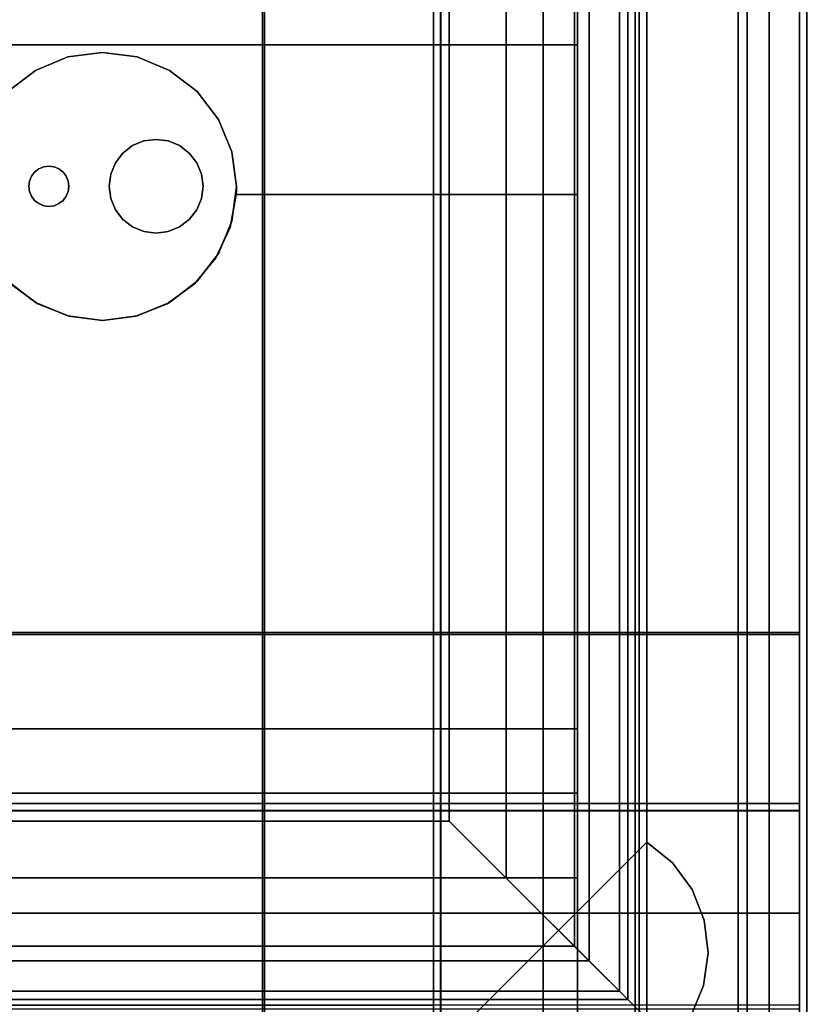
# Model space of a CAD drawing. Units: inches. Extents: x -11788 to -10240, y -11052 to -10380.
# Drawn here: x -10412 to -10405, y -10972 to -10963 of the extents above; entities that cross this region are included whole.
import ezdxf

# ---------------------------------------------------------------- set-up
doc = ezdxf.new("R2010")
doc.units = ezdxf.units.IN
doc.header["$MEASUREMENT"] = 0
doc.layers.add('M-EQPM', color=50, linetype='Continuous', lineweight=9)

msp = doc.modelspace()

# ---------------------------------------------------------------- linework, layer by layer
for points in [[(-10409.778163, -10973.493681, 33.483879), (-10409.778163, -10935.772013, 33.483879), (-10409.759532, -10935.772013, 32.700422), (-10409.759532, -10973.493681, 32.700422)], [(-10409.778163, -10935.772013, 33.483879), (-10409.778163, -10973.493681, 33.483879), (-10406.265513, -10973.493681, 34.199555), (-10406.265513, -10935.772013, 34.199555)], [(-10409.759532, -10973.493681, 32.700422), (-10409.759532, -10935.772013, 32.700422), (-10408.181472, -10935.772013, 32.769874), (-10408.181472, -10973.493681, 32.769874)], [(-10408.11473, -10935.772013, 32.845319), (-10408.11473, -10973.493681, 32.845319), (-10408.181472, -10973.493681, 32.769874), (-10408.181472, -10935.772013, 32.769874)], [(-10408.116504, -10973.493681, 32.934906), (-10408.116504, -10935.772013, 32.934906), (-10407.160464, -10935.772013, 33.061512), (-10407.160464, -10973.493681, 33.061512)], [(-10408.116504, -10973.493681, 32.934906), (-10408.11473, -10973.493681, 32.845319), (-10408.11473, -10935.772013, 32.845319), (-10408.116504, -10935.772013, 32.934906)], [(-10407.160464, -10973.493681, 33.061512), (-10407.160464, -10935.772013, 33.061512), (-10406.300258, -10935.772013, 30.842763), (-10406.300258, -10973.493681, 30.842763)], [(-10406.300258, -10973.493681, 30.842763), (-10406.300258, -10935.772013, 30.842763), (-10404.700534, -10935.772013, 30.842763), (-10404.700534, -10973.493681, 30.842763)], [(-10406.265513, -10935.772013, 34.199555), (-10406.265513, -10973.493681, 34.199555), (-10405.257541, -10973.493681, 34.199555), (-10405.257541, -10935.772013, 34.199555)], [(-10405.340796, -10973.493681, 34.744191), (-10405.340796, -10935.772013, 34.744191), (-10405.257541, -10935.772013, 34.199555), (-10405.257541, -10973.493681, 34.199555)], [(-10405.340796, -10973.493681, 34.744191), (-10404.421698, -10973.493681, 34.953944), (-10404.421698, -10935.772013, 34.953944), (-10405.340796, -10935.772013, 34.744191)], [(-10404.769038, -10973.496691, 8.901577), (-10404.769038, -10935.769008, 8.901577), (-10402.441321, -10935.769008, 8.901577), (-10402.441321, -10973.496691, 8.901577)], [(-10404.769038, -10973.496691, 9.220463), (-10404.769038, -10935.769008, 9.220463), (-10404.769038, -10935.769008, 8.901577), (-10404.769038, -10973.496691, 8.901577)], [(-10404.769038, -10935.769008, 9.220463), (-10404.769038, -10973.496691, 9.220463), (-10403.192637, -10973.496691, 11.116344), (-10403.192637, -10935.769008, 11.116344)], [(-10404.769038, -10973.496308, 11.671789), (-10404.769038, -10935.769387, 11.671789), (-10404.769038, -10935.769387, 9.220463), (-10404.769038, -10973.496308, 9.220463)], [(-10403.192637, -10973.496308, 11.116344), (-10404.769038, -10973.496308, 9.220463), (-10404.769038, -10935.769387, 9.220463), (-10403.192637, -10935.769387, 11.116344)], [(-10404.769038, -10935.769387, 11.671789), (-10404.769038, -10973.496308, 11.671789), (-10404.700534, -10973.496308, 11.741345), (-10404.700534, -10935.769387, 11.741345)], [(-10408.034541, -10970.17985, 5.312509), (-10405.050265, -10973.16412, 8.901577), (-10405.050265, -10936.101575, 8.901577), (-10408.034541, -10939.085846, 5.312509)], [(-10405.050265, -10973.16412, 8.901577), (-10405.050265, -10973.16412, 5.312509), (-10405.050265, -10936.101575, 5.312509), (-10405.050265, -10936.101575, 8.901577)], [(-10406.193232, -10972.021153, 0.895198), (-10406.193232, -10972.021153), (-10406.193232, -10937.244548), (-10406.193232, -10937.244548, 0.895198)], [(-10406.369449, -10937.420759, 4.566824), (-10406.369449, -10971.844937, 4.566824), (-10406.369449, -10971.844937, 4.066824), (-10406.369449, -10937.420759, 4.066824)], [(-10406.369449, -10937.420759, 3.34744), (-10406.369449, -10971.844937, 3.34744), (-10406.369449, -10971.844937, 2.84744), (-10406.369449, -10937.420759, 2.84744)], [(-10406.369449, -10971.844937, 2.128062), (-10406.369449, -10971.844937, 1.628062), (-10406.369449, -10937.420759, 1.628062), (-10406.369449, -10937.420759, 2.128062)], [(-10406.86674, -10971.347651, 4.146792), (-10406.86674, -10937.918047, 4.146792), (-10406.447955, -10937.49926, 4.066824), (-10406.447955, -10971.766436, 4.066824)], [(-10406.86674, -10971.347651, 2.932393), (-10406.86674, -10937.918047, 2.932393), (-10406.447955, -10937.49926, 2.84744), (-10406.447955, -10971.766436, 2.84744)], [(-10406.86674, -10971.347651, 1.713016), (-10406.86674, -10937.918047, 1.713016), (-10406.447955, -10937.49926, 1.628062), (-10406.447955, -10971.766436, 1.628062)], [(-10406.86674, -10971.347651, 4.146792), (-10406.729365, -10971.485014, 3.712193), (-10406.729365, -10937.78068, 3.712193), (-10406.86674, -10937.918047, 4.146792)], [(-10406.86674, -10971.347651, 2.932393), (-10406.729365, -10971.485014, 2.492816), (-10406.729365, -10937.78068, 2.492816), (-10406.86674, -10937.918047, 2.932393)], [(-10406.86674, -10971.347651, 1.713016), (-10406.729365, -10971.485014, 1.273439), (-10406.729365, -10937.78068, 1.273439), (-10406.86674, -10937.918047, 1.713016)], [(-10406.86674, -10971.347651, 5.312509), (-10406.86674, -10971.347651, 5.066817), (-10406.86674, -10937.918047, 5.066817), (-10406.86674, -10937.918047, 5.312509)], [(-10407.505973, -10970.708412, 5.312509), (-10407.505973, -10938.557284, 5.312509), (-10407.505973, -10938.557284), (-10407.505973, -10970.708412)], [(-10406.837809, -10969.92, 5), (-10548.769038, -10969.92, 5), (-10548.769038, -10939.345696, 5), (-10406.837809, -10939.345696, 5)], [(-10406.837809, -10962.938063, 3.843453), (-10548.769038, -10962.938063, 3.843453), (-10548.769038, -10946.327636, 3.843453), (-10406.837809, -10946.327636, 3.843453)], [(-10548.769038, -10971.89818, 15.766811), (-10408.181472, -10971.89818, 15.766811), (-10408.181472, -10954.632848, 15.766811), (-10548.769038, -10954.632848, 15.766811)], [(-10408.181472, -10969.320358, 7.5), (-10548.769038, -10969.320358, 7.5), (-10548.769038, -10955.216708, 6.989519), (-10408.181472, -10955.216708, 6.989519)], [(-10406.837809, -10969.320358, 7.5), (-10406.837809, -10955.216708, 6.989519), (-10548.769038, -10955.216708, 6.989519), (-10548.769038, -10969.320358, 7.5)], [(-10406.837809, -10962.938063), (-10548.769038, -10962.938063), (-10548.769038, -10962.938063, 3.843453), (-10406.837809, -10962.938063, 3.843453)], [(-10406.837809, -10964.333415), (-10406.837809, -10964.333415, 0.5625), (-10410.021327, -10964.333415, 0.5625), (-10410.021327, -10964.333415)], [(-10404.769038, -10968.439272, 32.700422), (-10548.769038, -10968.439272, 32.700422), (-10548.769038, -10968.420641, 33.483879), (-10404.769038, -10968.420641, 33.483879)], [(-10548.769038, -10971.933291, 34.199555), (-10404.769038, -10971.933291, 34.199555), (-10404.769038, -10968.420641, 33.483879), (-10548.769038, -10968.420641, 33.483879)], [(-10404.769038, -10970.017332, 32.769874), (-10548.769038, -10970.017332, 32.769874), (-10548.769038, -10968.439272, 32.700422), (-10404.769038, -10968.439272, 32.700422)], [(-10548.769038, -10969.320358, 7.5), (-10408.181472, -10969.320358, 7.5), (-10408.181472, -10973.494333, 11.741345), (-10548.769038, -10973.494333, 11.741345)], [(-10406.837809, -10973.493504, 11.741345), (-10406.837809, -10969.320358, 7.5), (-10548.769038, -10969.320358, 7.5), (-10548.769038, -10973.493504, 11.741345)], [(-10548.769038, -10969.92, 5), (-10406.837809, -10969.92, 5), (-10406.837809, -10973.16412, 8.901577), (-10548.769038, -10973.16412, 8.901577)], [(-10548.769038, -10970.017332, 32.769874), (-10404.769038, -10970.017332, 32.769874), (-10404.769038, -10970.08408, 32.845319), (-10548.769038, -10970.08408, 32.845319)], [(-10404.769038, -10970.08408, 32.845319), (-10404.769038, -10970.082306, 32.934906), (-10548.769038, -10970.082306, 32.934906), (-10548.769038, -10970.08408, 32.845319)], [(-10404.769038, -10971.038346, 33.061512), (-10548.769038, -10971.038346, 33.061512), (-10548.769038, -10970.082306, 32.934906), (-10404.769038, -10970.082306, 32.934906)], [(-10408.034541, -10970.17985, 5.312509), (-10548.769038, -10970.17985, 5.312509), (-10548.769038, -10973.16412, 8.901577), (-10405.050265, -10973.16412, 8.901577)], [(-10406.193232, -10970.376574, 5.312509), (-10406.193232, -10970.376574), (-10407.837817, -10972.021153), (-10407.837817, -10972.021153, 5.312509)], [(-10548.769038, -10970.708412, 0.5625), (-10406.837809, -10970.708412, 0.5625), (-10406.837809, -10970.708412, 5), (-10548.769038, -10970.708412, 5)], [(-10548.769038, -10970.708412, 5.312509), (-10407.505973, -10970.708412, 5.312509), (-10407.505973, -10970.708412), (-10548.769038, -10970.708412)], [(-10404.769038, -10971.89818, 30.842763), (-10548.769038, -10971.89818, 30.842763), (-10548.769038, -10971.038346, 33.061512), (-10404.769038, -10971.038346, 33.061512)], [(-10406.86674, -10971.347651, 5.312509), (-10548.769038, -10971.347651, 5.312509), (-10548.769038, -10971.347651, 5.066817), (-10406.86674, -10971.347651, 5.066817)], [(-10548.769038, -10971.347651, 4.146792), (-10406.86674, -10971.347651, 4.146792), (-10406.447955, -10971.766436, 4.066824), (-10548.769038, -10971.766436, 4.066824)], [(-10406.86674, -10971.347651, 4.146792), (-10548.769038, -10971.347651, 4.146792), (-10548.769038, -10971.485014, 3.712193), (-10406.729365, -10971.485014, 3.712193)], [(-10548.769038, -10971.347651, 2.932393), (-10406.86674, -10971.347651, 2.932393), (-10406.447955, -10971.766436, 2.84744), (-10548.769038, -10971.766436, 2.84744)], [(-10406.86674, -10971.347651, 2.932393), (-10548.769038, -10971.347651, 2.932393), (-10548.769038, -10971.485014, 2.492816), (-10406.729365, -10971.485014, 2.492816)], [(-10548.769038, -10971.347651, 1.713016), (-10406.86674, -10971.347651, 1.713016), (-10406.447955, -10971.766436, 1.628062), (-10548.769038, -10971.766436, 1.628062)], [(-10406.86674, -10971.347651, 1.713016), (-10548.769038, -10971.347651, 1.713016), (-10548.769038, -10971.485014, 1.273439), (-10406.729365, -10971.485014, 1.273439)], [(-10406.369449, -10971.844937, 4.566824), (-10548.769038, -10971.844937, 4.566824), (-10548.769038, -10971.844937, 4.066824), (-10406.369449, -10971.844937, 4.066824)], [(-10406.369449, -10971.844937, 3.34744), (-10548.769038, -10971.844937, 3.34744), (-10548.769038, -10971.844937, 2.84744), (-10406.369449, -10971.844937, 2.84744)], [(-10406.369449, -10971.844937, 2.128062), (-10548.769038, -10971.844937, 2.128062), (-10548.769038, -10971.844937, 1.628062), (-10406.369449, -10971.844937, 1.628062)]]:
    msp.add_3dface(points)
for points, invisible_edges in [([(-10408.034541, -10970.17985, 5.312509), (-10408.034541, -10939.085846, 5.312509), (-10405.050265, -10936.101575, 5.312509), (-10405.050265, -10973.16412, 5.312509)], 10), ([(-10407.505973, -10970.708412), (-10407.505973, -10938.557284), (-10406.193232, -10937.244548), (-10406.193232, -10972.021153)], 10), ([(-10406.333297, -10971.881088, 0.908064), (-10406.193232, -10972.021153, 0.895198), (-10406.193232, -10937.244548, 0.895198), (-10406.333297, -10937.38461, 0.908064)], 8), ([(-10406.498332, -10971.716059, 4.584444), (-10406.369449, -10971.844937, 4.566824), (-10406.369449, -10937.420759, 4.566824), (-10406.498332, -10937.549638, 4.584444)], 8), ([(-10406.48984, -10971.72455, 2.184031), (-10406.369449, -10971.844937, 2.128062), (-10406.369449, -10937.420759, 2.128062), (-10406.48984, -10937.541145, 2.184031)], 8), ([(-10406.489634, -10971.724745, 3.403674), (-10406.369449, -10971.844937, 3.34744), (-10406.369449, -10937.420759, 3.34744), (-10406.489634, -10937.54095, 3.403674)], 8), ([(-10406.465281, -10971.749109, 0.956689), (-10406.333297, -10971.881088, 0.908064), (-10406.333297, -10937.38461, 0.908064), (-10406.465281, -10937.516589, 0.956689)], 10), ([(-10406.447955, -10971.766436, 4.066824), (-10406.447955, -10937.49926, 4.066824), (-10406.369449, -10937.420759, 4.066824), (-10406.369449, -10971.844937, 4.066824)], 10), ([(-10406.447955, -10971.766436, 2.84744), (-10406.447955, -10937.49926, 2.84744), (-10406.369449, -10937.420759, 2.84744), (-10406.369449, -10971.844937, 2.84744)], 10), ([(-10406.447955, -10971.766436, 1.628062), (-10406.447955, -10937.49926, 1.628062), (-10406.369449, -10937.420759, 1.628062), (-10406.369449, -10971.844937, 1.628062)], 10), ([(-10406.580203, -10971.634176, 1.037772), (-10406.465281, -10971.749109, 0.956689), (-10406.465281, -10937.516589, 0.956689), (-10406.580203, -10937.631519, 1.037772)], 10), ([(-10406.6183, -10971.596085, 4.634711), (-10406.498332, -10971.716059, 4.584444), (-10406.498332, -10937.549638, 4.584444), (-10406.6183, -10937.669611, 4.634711)], 10), ([(-10406.593638, -10971.620747, 2.266796), (-10406.48984, -10971.72455, 2.184031), (-10406.48984, -10937.541145, 2.184031), (-10406.593638, -10937.644951, 2.266796)], 10), ([(-10406.593329, -10971.621061, 3.486483), (-10406.489634, -10971.724745, 3.403674), (-10406.489634, -10937.54095, 3.403674), (-10406.593329, -10937.644636, 3.486483)], 10), ([(-10406.729365, -10971.485014, 1.273439), (-10406.670279, -10971.544106, 1.145802), (-10406.670279, -10937.721589, 1.145802), (-10406.729365, -10937.78068, 1.273439)], 2), ([(-10406.6183, -10937.669611, 4.634711), (-10406.721251, -10937.772558, 4.714224), (-10406.721251, -10971.493139, 4.714224), (-10406.6183, -10971.596085, 4.634711)], 10), ([(-10406.593638, -10937.644951, 2.266796), (-10406.675017, -10937.726324, 2.371694), (-10406.675017, -10971.539374, 2.371694), (-10406.593638, -10971.620747, 2.266796)], 10), ([(-10406.593329, -10937.644636, 3.486483), (-10406.674743, -10937.726055, 3.591264), (-10406.674743, -10971.539642, 3.591264), (-10406.593329, -10971.621061, 3.486483)], 10), ([(-10406.670279, -10971.544106, 1.145802), (-10406.580203, -10971.634176, 1.037772), (-10406.580203, -10937.631519, 1.037772), (-10406.670279, -10937.721589, 1.145802)], 10), ([(-10406.721251, -10937.772558, 4.714224), (-10406.800204, -10937.851511, 4.8176), (-10406.800204, -10971.414187, 4.8176), (-10406.721251, -10971.493139, 4.714224)], 10), ([(-10406.729365, -10971.485014, 3.712193), (-10406.674743, -10971.539642, 3.591264), (-10406.674743, -10937.726055, 3.591264), (-10406.729365, -10937.78068, 3.712193)], 2), ([(-10406.729365, -10971.485014, 2.492816), (-10406.675017, -10971.539374, 2.371694), (-10406.675017, -10937.726324, 2.371694), (-10406.729365, -10937.78068, 2.492816)], 2), ([(-10406.86674, -10971.347651, 5.066817), (-10406.849814, -10971.364571, 4.937844), (-10406.849814, -10937.901127, 4.937844), (-10406.86674, -10937.918047, 5.066817)], 2), ([(-10406.849814, -10971.364571, 4.937844), (-10406.800204, -10971.414187, 4.8176), (-10406.800204, -10937.851511, 4.8176), (-10406.849814, -10937.901127, 4.937844)], 10), ([(-10407.505973, -10938.557284, 5.312509), (-10407.505973, -10970.708412, 5.312509), (-10406.86674, -10971.347651, 5.312509), (-10406.86674, -10937.918047, 5.312509)], 10), ([(-10476.769038, -10967.850376, 5), (-10476.510218, -10967.884445, 5), (-10406.837809, -10938.526033, 5), (-10548.769038, -10938.526033, 5)], 10), ([(-10476.510218, -10967.884445, 5), (-10476.26904, -10967.984347, 5), (-10406.837809, -10938.526033, 5)], 14), ([(-10476.26904, -10967.984347, 5), (-10476.061931, -10968.143265, 5), (-10406.837809, -10938.526033, 5)], 14), ([(-10412.351573, -10963.632848, 5), (-10412.152926, -10963.373965, 5), (-10406.837809, -10938.526033, 5), (-10476.061931, -10968.143265, 5)], 14), ([(-10411.894038, -10963.175316, 5), (-10406.837809, -10938.526033, 5), (-10412.152926, -10963.373965, 5)], 3), ([(-10411.894038, -10963.175316, 5), (-10411.592566, -10963.050441, 5), (-10406.837809, -10938.526033, 5)], 14), ([(-10411.592566, -10963.050441, 5), (-10411.269042, -10963.007849, 5), (-10406.837809, -10938.526033, 5)], 14), ([(-10410.945517, -10963.050441, 5), (-10406.837809, -10938.526033, 5), (-10411.269042, -10963.007849, 5)], 3), ([(-10406.837809, -10938.526033, 5), (-10410.945517, -10963.050441, 5), (-10410.644034, -10963.175316, 5)], 13), ([(-10406.837809, -10938.526033, 5), (-10410.644034, -10963.175316, 5), (-10410.385157, -10963.373965, 5)], 13), ([(-10410.385157, -10963.373965, 5), (-10410.186511, -10963.632848, 5), (-10406.837809, -10938.526033, 5)], 14), ([(-10410.061633, -10963.934325, 5), (-10406.837809, -10970.708412, 5), (-10406.837809, -10938.526033, 5), (-10410.186511, -10963.632848, 5)], 5), ([(-10406.837809, -10970.708412, 5), (-10406.837809, -10962.938063, 3.843453), (-10406.837809, -10946.327636, 3.843453), (-10406.837809, -10938.526033, 5)], 5), ([(-10406.837809, -10939.345696, 5), (-10406.837809, -10954.632848, 6.436388), (-10406.837809, -10969.92, 5)], 3), ([(-10408.181472, -10971.89818, 15.766811), (-10408.181472, -10973.494333, 11.741345), (-10408.181472, -10969.320358, 7.5), (-10408.181472, -10954.632848, 15.766811)], 5), ([(-10408.181472, -10954.632848, 15.766811), (-10408.181472, -10969.320358, 7.5), (-10408.181472, -10955.216708, 6.989519)], 13), ([(-10406.837809, -10955.216708, 6.989519), (-10406.837809, -10969.320358, 7.5), (-10406.837809, -10969.92, 5), (-10406.837809, -10954.632848, 6.436388)], 6), ([(-10411.592566, -10963.050441), (-10411.894038, -10963.175316), (-10548.769038, -10962.938063)], 14), ([(-10411.269042, -10963.007849), (-10411.592566, -10963.050441), (-10548.769038, -10962.938063)], 14), ([(-10412.152926, -10963.373965), (-10548.769038, -10962.938063), (-10411.894038, -10963.175316)], 3), ([(-10411.269042, -10963.007849), (-10548.769038, -10962.938063), (-10406.837809, -10962.938063)], 13), ([(-10406.837809, -10962.938063), (-10410.945517, -10963.050441), (-10411.269042, -10963.007849)], 13), ([(-10410.644034, -10963.175316), (-10410.945517, -10963.050441), (-10406.837809, -10962.938063)], 14), ([(-10410.385157, -10963.373965), (-10410.644034, -10963.175316), (-10406.837809, -10962.938063)], 14), ([(-10406.837809, -10962.938063), (-10410.186511, -10963.632848), (-10410.385157, -10963.373965)], 13), ([(-10410.186511, -10963.632848), (-10406.837809, -10962.938063), (-10410.061633, -10963.934325)], 3), ([(-10406.837809, -10964.333415), (-10410.019038, -10964.25785), (-10410.061633, -10963.934325), (-10406.837809, -10962.938063)], 5), ([(-10406.837809, -10964.333415, 0.5625), (-10406.837809, -10964.333415), (-10406.837809, -10962.938063), (-10406.837809, -10962.938063, 3.843453)], 8), ([(-10406.837809, -10964.333415, 0.5625), (-10406.837809, -10962.938063, 3.843453), (-10406.837809, -10970.708412, 5), (-10406.837809, -10970.708412, 0.5625)], 3), ([(-10411.894038, -10963.175316), (-10411.592566, -10963.050441), (-10411.592566, -10963.050441, 5), (-10411.894038, -10963.175316, 5)], 10), ([(-10411.269042, -10963.007849, 5), (-10411.592566, -10963.050441, 5), (-10411.592566, -10963.050441), (-10411.269042, -10963.007849)], 10), ([(-10411.269042, -10963.007849), (-10410.945517, -10963.050441), (-10410.945517, -10963.050441, 5), (-10411.269042, -10963.007849, 5)], 10), ([(-10410.945517, -10963.050441), (-10410.644034, -10963.175316), (-10410.644034, -10963.175316, 5), (-10410.945517, -10963.050441, 5)], 10), ([(-10412.152926, -10963.373965), (-10411.894038, -10963.175316), (-10411.894038, -10963.175316, 5), (-10412.152926, -10963.373965, 5)], 10), ([(-10410.644034, -10963.175316), (-10410.385157, -10963.373965), (-10410.385157, -10963.373965, 5), (-10410.644034, -10963.175316, 5)], 10), ([(-10410.385157, -10963.373965), (-10410.186511, -10963.632848), (-10410.186511, -10963.632848, 5), (-10410.385157, -10963.373965, 5)], 10), ([(-10410.186511, -10963.632848), (-10410.061633, -10963.934325), (-10410.061633, -10963.934325, 5), (-10410.186511, -10963.632848, 5)], 10), ([(-10411.191634, -10964.143389, 5), (-10411.206534, -10964.256622, 5), (-10411.191634, -10964.369856, 5), (-10410.987792, -10963.877737, 5)], 12), ([(-10411.147929, -10964.037874), (-10411.078395, -10963.947263), (-10410.987792, -10963.877737), (-10411.191634, -10964.143389)], 4), ([(-10411.147929, -10964.037874, 5), (-10411.191634, -10964.143389, 5), (-10410.987792, -10963.877737, 5), (-10411.078395, -10963.947263, 5)], 2), ([(-10411.078395, -10963.947263, 5), (-10410.987792, -10963.877737, 5), (-10410.987792, -10963.877737), (-10411.078395, -10963.947263)], 10), ([(-10410.987792, -10963.877737), (-10410.882266, -10963.834032), (-10410.769038, -10963.819123), (-10410.65581, -10963.834032)], 8), ([(-10410.987792, -10963.877737, 5), (-10410.65581, -10963.834032, 5), (-10410.769038, -10963.819123, 5), (-10410.882266, -10963.834032, 5)], 1), ([(-10410.987792, -10963.877737), (-10410.987792, -10963.877737, 5), (-10410.882266, -10963.834032, 5), (-10410.882266, -10963.834032)], 5), ([(-10410.987792, -10963.877737), (-10410.65581, -10963.834032), (-10410.550284, -10963.877737), (-10410.459681, -10964.565982)], 13), ([(-10410.550284, -10963.877737, 5), (-10410.65581, -10963.834032, 5), (-10410.987792, -10963.877737, 5), (-10410.459681, -10964.565982, 5)], 14), ([(-10410.882266, -10963.834032), (-10410.882266, -10963.834032, 5), (-10410.769038, -10963.819123, 5), (-10410.769038, -10963.819123)], 5), ([(-10410.769038, -10963.819123, 5), (-10410.65581, -10963.834032, 5), (-10410.65581, -10963.834032), (-10410.769038, -10963.819123)], 10), ([(-10410.550284, -10963.877737), (-10410.65581, -10963.834032), (-10410.65581, -10963.834032, 5), (-10410.550284, -10963.877737, 5)], 10), ([(-10410.459681, -10963.947263), (-10410.550284, -10963.877737), (-10410.550284, -10963.877737, 5), (-10410.459681, -10963.947263, 5)], 10), ([(-10410.550284, -10963.877737), (-10410.459681, -10963.947263), (-10410.390147, -10964.037874), (-10410.346442, -10964.143389)], 8), ([(-10410.550284, -10963.877737, 5), (-10410.346442, -10964.143389, 5), (-10410.390147, -10964.037874, 5), (-10410.459681, -10963.947263, 5)], 1), ([(-10411.078395, -10963.947263), (-10411.147929, -10964.037874), (-10411.147929, -10964.037874, 5), (-10411.078395, -10963.947263, 5)], 10), ([(-10410.390147, -10964.037874), (-10410.459681, -10963.947263), (-10410.459681, -10963.947263, 5), (-10410.390147, -10964.037874, 5)], 10), ([(-10410.061633, -10963.934325, 5), (-10410.061633, -10963.934325), (-10410.019038, -10964.25785), (-10410.019038, -10964.25785, 5)], 1), ([(-10406.837809, -10970.708412, 5), (-10410.061633, -10963.934325, 5), (-10410.019038, -10964.25785, 5)], 13), ([(-10411.769034, -10964.069122), (-10411.720511, -10964.075511), (-10411.606654, -10964.162872), (-10411.931414, -10964.162872)], 14), ([(-10411.931414, -10964.162872), (-10411.862784, -10964.094245), (-10411.817569, -10964.075511), (-10411.769034, -10964.069122)], 9), ([(-10411.769034, -10964.069122, 5), (-10411.817569, -10964.075511, 5), (-10411.931414, -10964.162872, 5)], 14), ([(-10411.862784, -10964.094245, 5), (-10411.901626, -10964.12404, 5), (-10411.931414, -10964.162872, 5), (-10411.817569, -10964.075511, 5)], 4), ([(-10411.817569, -10964.075511), (-10411.862784, -10964.094245), (-10411.862784, -10964.094245, 5), (-10411.817569, -10964.075511, 5)], 10), ([(-10411.817569, -10964.075511, 5), (-10411.769034, -10964.069122, 5), (-10411.769034, -10964.069122), (-10411.817569, -10964.075511)], 10), ([(-10411.769034, -10964.069122), (-10411.769034, -10964.069122, 5), (-10411.720511, -10964.075511, 5), (-10411.720511, -10964.075511)], 5), ([(-10411.720511, -10964.075511, 5), (-10411.769034, -10964.069122, 5), (-10411.606654, -10964.162872, 5), (-10411.675284, -10964.094245, 5)], 6), ([(-10411.675284, -10964.094245, 5), (-10411.675284, -10964.094245), (-10411.720511, -10964.075511), (-10411.720511, -10964.075511, 5)], 5), ([(-10411.606654, -10964.162872), (-10411.720511, -10964.075511), (-10411.675284, -10964.094245), (-10411.636454, -10964.12404)], 1), ([(-10411.147929, -10964.037874), (-10411.191634, -10964.143389), (-10411.191634, -10964.143389, 5), (-10411.147929, -10964.037874, 5)], 10), ([(-10410.346442, -10964.143389), (-10410.390147, -10964.037874), (-10410.390147, -10964.037874, 5), (-10410.346442, -10964.143389, 5)], 10), ([(-10411.956534, -10964.256622), (-10411.950148, -10964.208094), (-10411.931414, -10964.162872), (-10411.931414, -10964.350372)], 12), ([(-10411.956534, -10964.256622, 5), (-10411.950148, -10964.305151, 5), (-10411.931414, -10964.350372, 5), (-10411.931414, -10964.162872, 5)], 12), ([(-10411.956534, -10964.256622, 5), (-10411.931414, -10964.162872, 5), (-10411.950148, -10964.208094, 5)], 1), ([(-10411.931414, -10964.162872, 5), (-10411.931414, -10964.162872), (-10411.950148, -10964.208094), (-10411.950148, -10964.208094, 5)], 5), ([(-10411.862784, -10964.094245), (-10411.931414, -10964.162872), (-10411.901626, -10964.12404)], 1), ([(-10411.901626, -10964.12404, 5), (-10411.901626, -10964.12404), (-10411.931414, -10964.162872), (-10411.931414, -10964.162872, 5)], 5), ([(-10411.862784, -10964.094245, 5), (-10411.862784, -10964.094245), (-10411.901626, -10964.12404), (-10411.901626, -10964.12404, 5)], 5), ([(-10411.636454, -10964.12404, 5), (-10411.636454, -10964.12404), (-10411.675284, -10964.094245), (-10411.675284, -10964.094245, 5)], 5), ([(-10411.675284, -10964.094245, 5), (-10411.606654, -10964.162872, 5), (-10411.636454, -10964.12404, 5)], 1), ([(-10411.606654, -10964.162872), (-10411.636454, -10964.12404), (-10411.636454, -10964.12404, 5), (-10411.606654, -10964.162872, 5)], 10), ([(-10411.587932, -10964.208094), (-10411.606654, -10964.162872), (-10411.606654, -10964.162872, 5), (-10411.587932, -10964.208094, 5)], 10), ([(-10411.606654, -10964.162872), (-10411.587932, -10964.208094), (-10411.581534, -10964.256622)], 12), ([(-10411.606654, -10964.162872, 5), (-10411.581534, -10964.256622, 5), (-10411.587932, -10964.208094, 5)], 1), ([(-10411.191634, -10964.143389, 5), (-10411.191634, -10964.143389), (-10411.206534, -10964.256622), (-10411.206534, -10964.256622, 5)], 1), ([(-10411.206534, -10964.256622), (-10411.191634, -10964.143389), (-10411.191634, -10964.369856)], 2), ([(-10410.346442, -10964.143389), (-10410.331542, -10964.256622), (-10410.346442, -10964.369856), (-10410.459681, -10964.565982)], 12), ([(-10410.459681, -10964.565982, 5), (-10410.390147, -10964.475373, 5), (-10410.346442, -10964.369856, 5), (-10410.346442, -10964.143389, 5)], 12), ([(-10410.331542, -10964.256622), (-10410.346442, -10964.143389), (-10410.346442, -10964.143389, 5), (-10410.331542, -10964.256622, 5)], 2), ([(-10410.346442, -10964.369856, 5), (-10410.331542, -10964.256622, 5), (-10410.346442, -10964.143389, 5)], 12), ([(-10411.950148, -10964.208094, 5), (-10411.950148, -10964.208094), (-10411.956534, -10964.256622), (-10411.956534, -10964.256622, 5)], 1), ([(-10411.956534, -10964.256622), (-10411.950148, -10964.305151), (-10411.950148, -10964.305151, 5), (-10411.956534, -10964.256622, 5)], 2), ([(-10411.956534, -10964.256622), (-10411.931414, -10964.350372), (-10411.950148, -10964.305151)], 1), ([(-10411.606654, -10964.350372), (-10411.581534, -10964.256622), (-10411.587932, -10964.305151)], 1), ([(-10411.606654, -10964.350372, 5), (-10411.587932, -10964.305151, 5), (-10411.581534, -10964.256622, 5)], 12), ([(-10411.581534, -10964.256622), (-10411.587932, -10964.208094), (-10411.587932, -10964.208094, 5), (-10411.581534, -10964.256622, 5)], 2), ([(-10411.587932, -10964.305151, 5), (-10411.587932, -10964.305151), (-10411.581534, -10964.256622), (-10411.581534, -10964.256622, 5)], 1), ([(-10411.206534, -10964.256622), (-10411.191634, -10964.369856), (-10411.191634, -10964.369856, 5), (-10411.206534, -10964.256622, 5)], 2), ([(-10410.331542, -10964.256622), (-10410.331542, -10964.256622, 5), (-10410.346442, -10964.369856, 5), (-10410.346442, -10964.369856)], 4), ([(-10410.019038, -10964.25785, 2.5), (-10410.021327, -10964.333415, 0.5625), (-10410.079463, -10964.641799, 0.5625)], 13), ([(-10410.019038, -10964.25785, 2.5), (-10410.061633, -10964.581371, 5), (-10410.019038, -10964.25785, 5)], 1), ([(-10410.061633, -10964.581371, 5), (-10406.837809, -10970.708412, 5), (-10410.019038, -10964.25785, 5)], 3), ([(-10410.019038, -10964.25785, 1.25), (-10410.019038, -10964.25785), (-10410.021327, -10964.333415, 0.5625), (-10410.019038, -10964.25785, 2.5)], 6), ([(-10410.021327, -10964.333415, 0.5625), (-10410.019038, -10964.25785), (-10410.01961, -10964.29565)], 13), ([(-10410.019038, -10964.25785), (-10406.837809, -10964.333415), (-10410.01961, -10964.29565)], 3), ([(-10411.950148, -10964.305151), (-10411.931414, -10964.350372), (-10411.931414, -10964.350372, 5), (-10411.950148, -10964.305151, 5)], 10), ([(-10411.931414, -10964.350372), (-10411.901626, -10964.389205), (-10411.901626, -10964.389205, 5), (-10411.931414, -10964.350372, 5)], 10), ([(-10411.862784, -10964.419003), (-10411.901626, -10964.389205), (-10411.931414, -10964.350372), (-10411.817569, -10964.437734)], 4), ([(-10411.769034, -10964.444122), (-10411.817569, -10964.437734), (-10411.931414, -10964.350372)], 14), ([(-10411.769034, -10964.444122, 5), (-10411.720511, -10964.437734, 5), (-10411.606654, -10964.350372, 5), (-10411.931414, -10964.350372, 5)], 14), ([(-10411.931414, -10964.350372, 5), (-10411.862784, -10964.419003, 5), (-10411.817569, -10964.437734, 5), (-10411.769034, -10964.444122, 5)], 9), ([(-10411.862784, -10964.419003, 5), (-10411.931414, -10964.350372, 5), (-10411.901626, -10964.389205, 5)], 1), ([(-10411.720511, -10964.437734), (-10411.769034, -10964.444122), (-10411.606654, -10964.350372), (-10411.675284, -10964.419003)], 6), ([(-10411.606654, -10964.350372, 5), (-10411.720511, -10964.437734, 5), (-10411.675284, -10964.419003, 5), (-10411.636454, -10964.389205, 5)], 1), ([(-10411.675284, -10964.419003), (-10411.606654, -10964.350372), (-10411.636454, -10964.389205)], 1), ([(-10411.636454, -10964.389205, 5), (-10411.636454, -10964.389205), (-10411.606654, -10964.350372), (-10411.606654, -10964.350372, 5)], 5), ([(-10411.606654, -10964.350372, 5), (-10411.606654, -10964.350372), (-10411.587932, -10964.305151), (-10411.587932, -10964.305151, 5)], 5), ([(-10410.412291, -10965.168056, 0.5625), (-10410.212581, -10964.925982, 0.5625), (-10406.837809, -10964.333415, 0.5625), (-10406.837809, -10970.708412, 0.5625)], 10), ([(-10410.079463, -10964.641799, 0.5625), (-10406.837809, -10964.333415, 0.5625), (-10410.212581, -10964.925982, 0.5625)], 3), ([(-10406.837809, -10964.333415, 0.5625), (-10410.079463, -10964.641799, 0.5625), (-10410.021327, -10964.333415, 0.5625)], 1), ([(-10410.01961, -10964.29565), (-10410.021327, -10964.333415), (-10410.021327, -10964.333415, 0.5625)], 12), ([(-10410.021327, -10964.333415), (-10410.01961, -10964.29565), (-10406.837809, -10964.333415)], 2), ([(-10411.901626, -10964.389205, 5), (-10411.901626, -10964.389205), (-10411.862784, -10964.419003), (-10411.862784, -10964.419003, 5)], 5), ([(-10411.817569, -10964.437734), (-10411.817569, -10964.437734, 5), (-10411.862784, -10964.419003, 5), (-10411.862784, -10964.419003)], 5), ([(-10411.769034, -10964.444122, 5), (-10411.817569, -10964.437734, 5), (-10411.817569, -10964.437734), (-10411.769034, -10964.444122)], 10), ([(-10411.720511, -10964.437734, 5), (-10411.769034, -10964.444122, 5), (-10411.769034, -10964.444122), (-10411.720511, -10964.437734)], 10), ([(-10411.720511, -10964.437734, 5), (-10411.720511, -10964.437734), (-10411.675284, -10964.419003), (-10411.675284, -10964.419003, 5)], 5), ([(-10411.675284, -10964.419003, 5), (-10411.675284, -10964.419003), (-10411.636454, -10964.389205), (-10411.636454, -10964.389205, 5)], 5), ([(-10411.191634, -10964.369856), (-10411.147929, -10964.475373), (-10411.147929, -10964.475373, 5), (-10411.191634, -10964.369856, 5)], 10), ([(-10411.147929, -10964.475373), (-10411.191634, -10964.369856), (-10410.987792, -10964.635511), (-10411.078395, -10964.565982)], 2), ([(-10410.987792, -10964.635511), (-10411.191634, -10964.369856), (-10410.459681, -10964.565982), (-10410.882266, -10964.679216)], 7), ([(-10411.147929, -10964.475373, 5), (-10411.078395, -10964.565982, 5), (-10410.987792, -10964.635511, 5), (-10411.191634, -10964.369856, 5)], 4), ([(-10410.346442, -10964.369856), (-10410.390147, -10964.475373), (-10410.459681, -10964.565982)], 12), ([(-10410.390147, -10964.475373, 5), (-10410.390147, -10964.475373), (-10410.346442, -10964.369856), (-10410.346442, -10964.369856, 5)], 5), ([(-10411.147929, -10964.475373), (-10411.078395, -10964.565982), (-10411.078395, -10964.565982, 5), (-10411.147929, -10964.475373, 5)], 10), ([(-10410.459681, -10964.565982), (-10410.390147, -10964.475373), (-10410.390147, -10964.475373, 5), (-10410.459681, -10964.565982, 5)], 10), ([(-10411.078395, -10964.565982), (-10410.987792, -10964.635511), (-10410.987792, -10964.635511, 5), (-10411.078395, -10964.565982, 5)], 10), ([(-10410.459681, -10964.565982, 5), (-10410.987792, -10964.635511, 5), (-10410.882266, -10964.679216, 5)], 13), ([(-10410.987792, -10964.635511), (-10410.882266, -10964.679216), (-10410.882266, -10964.679216, 5), (-10410.987792, -10964.635511, 5)], 10), ([(-10410.65581, -10964.679216), (-10410.882266, -10964.679216), (-10410.459681, -10964.565982), (-10410.550284, -10964.635511)], 3), ([(-10410.65581, -10964.679216, 5), (-10410.550284, -10964.635511, 5), (-10410.459681, -10964.565982, 5), (-10410.882266, -10964.679216, 5)], 12), ([(-10410.65581, -10964.679216), (-10410.550284, -10964.635511), (-10410.550284, -10964.635511, 5), (-10410.65581, -10964.679216, 5)], 10), ([(-10410.550284, -10964.635511), (-10410.459681, -10964.565982), (-10410.459681, -10964.565982, 5), (-10410.550284, -10964.635511, 5)], 10), ([(-10410.079463, -10964.641799, 0.5625), (-10410.186511, -10964.882849, 5), (-10410.061633, -10964.581371, 5)], 13), ([(-10410.061633, -10964.581371, 5), (-10410.186511, -10964.882849, 5), (-10406.837809, -10970.708412, 5)], 14), ([(-10410.769038, -10964.694124, 5), (-10410.882266, -10964.679216, 5), (-10410.882266, -10964.679216), (-10410.769038, -10964.694124)], 10), ([(-10410.769038, -10964.694124), (-10410.882266, -10964.679216), (-10410.65581, -10964.679216)], 2), ([(-10410.65581, -10964.679216, 5), (-10410.882266, -10964.679216, 5), (-10410.769038, -10964.694124, 5)], 1), ([(-10410.769038, -10964.694124), (-10410.65581, -10964.679216), (-10410.65581, -10964.679216, 5), (-10410.769038, -10964.694124, 5)], 10), ([(-10410.079463, -10964.641799, 0.5625), (-10410.212581, -10964.925982, 0.5625), (-10410.186511, -10964.882849, 5)], 14), ([(-10410.385157, -10965.141731, 5), (-10410.186511, -10964.882849, 5), (-10410.212581, -10964.925982, 0.5625)], 14), ([(-10410.186511, -10964.882849, 5), (-10410.385157, -10965.141731, 5), (-10406.837809, -10970.708412, 5)], 14), ([(-10410.212581, -10964.925982, 0.5625), (-10410.412291, -10965.168056, 0.5625), (-10410.385157, -10965.141731, 5)], 14), ([(-10406.837809, -10970.708412, 5), (-10411.894038, -10965.340381, 5), (-10412.152926, -10965.141731, 5), (-10476.061931, -10969.55748, 5)], 13), ([(-10476.061931, -10969.55748, 0.5625), (-10475.903012, -10969.350376, 0.5625), (-10412.125792, -10965.168056, 0.5625), (-10406.837809, -10970.708412, 0.5625)], 14), ([(-10412.125792, -10965.168056, 0.5625), (-10412.152926, -10965.141731, 5), (-10411.894038, -10965.340381, 5)], 13), ([(-10411.872088, -10965.35276, 0.5625), (-10412.125792, -10965.168056, 0.5625), (-10411.894038, -10965.340381, 5)], 14), ([(-10412.125792, -10965.168056, 0.5625), (-10411.872088, -10965.35276, 0.5625), (-10406.837809, -10970.708412, 0.5625)], 14), ([(-10410.412291, -10965.168056, 0.5625), (-10410.665995, -10965.35276, 0.5625), (-10410.644034, -10965.340381, 5)], 14), ([(-10406.837809, -10970.708412, 0.5625), (-10410.665995, -10965.35276, 0.5625), (-10410.412291, -10965.168056, 0.5625)], 13), ([(-10410.644034, -10965.340381, 5), (-10410.385157, -10965.141731, 5), (-10410.412291, -10965.168056, 0.5625)], 14), ([(-10410.644034, -10965.340381, 5), (-10406.837809, -10970.708412, 5), (-10410.385157, -10965.141731, 5)], 3), ([(-10411.894038, -10965.340381, 5), (-10411.592566, -10965.465256, 5), (-10411.872088, -10965.35276, 0.5625)], 14), ([(-10411.894038, -10965.340381, 5), (-10406.837809, -10970.708412, 5), (-10411.592566, -10965.465256, 5)], 3), ([(-10411.592566, -10965.465256, 5), (-10411.580378, -10965.468457, 0.5625), (-10411.872088, -10965.35276, 0.5625)], 13), ([(-10406.837809, -10970.708412, 0.5625), (-10411.872088, -10965.35276, 0.5625), (-10411.580378, -10965.468457, 0.5625)], 13), ([(-10410.665995, -10965.35276, 0.5625), (-10410.957705, -10965.468457, 0.5625), (-10410.945517, -10965.465256, 5)], 14), ([(-10406.837809, -10970.708412, 0.5625), (-10410.957705, -10965.468457, 0.5625), (-10410.665995, -10965.35276, 0.5625)], 13), ([(-10410.665995, -10965.35276, 0.5625), (-10410.945517, -10965.465256, 5), (-10410.644034, -10965.340381, 5)], 13), ([(-10406.837809, -10970.708412, 5), (-10410.644034, -10965.340381, 5), (-10410.945517, -10965.465256, 5)], 13), ([(-10411.580378, -10965.468457, 0.5625), (-10411.592566, -10965.465256, 5), (-10411.269042, -10965.507848, 5)], 13), ([(-10406.837809, -10970.708412, 5), (-10411.269042, -10965.507848, 5), (-10411.592566, -10965.465256, 5)], 13), ([(-10410.945517, -10965.465256, 5), (-10410.957705, -10965.468457, 0.5625), (-10411.269042, -10965.507848, 5)], 3), ([(-10410.945517, -10965.465256, 5), (-10411.269042, -10965.507848, 5), (-10406.837809, -10970.708412, 5)], 14), ([(-10411.269042, -10965.507848, 5), (-10411.269042, -10965.507848, 0.5625), (-10411.580378, -10965.468457, 0.5625)], 13), ([(-10411.580378, -10965.468457, 0.5625), (-10411.269042, -10965.507848, 0.5625), (-10406.837809, -10970.708412, 0.5625)], 14), ([(-10411.269042, -10965.507848, 0.5625), (-10411.269042, -10965.507848, 5), (-10410.957705, -10965.468457, 0.5625)], 3), ([(-10411.269042, -10965.507848, 0.5625), (-10410.957705, -10965.468457, 0.5625), (-10406.837809, -10970.708412, 0.5625)], 14), ([(-10404.769038, -10968.420641, 33.483879), (-10404.769038, -10970.082306, 32.934906), (-10404.769038, -10970.017332, 32.769874), (-10404.769038, -10968.439272, 32.700422)], 3), ([(-10404.769038, -10970.082306, 32.934906), (-10404.769038, -10968.420641, 33.483879), (-10404.769038, -10971.933291, 34.199555), (-10404.769038, -10971.038346, 33.061512)], 5), ([(-10406.837809, -10973.16412, 8.901577), (-10406.837809, -10969.92, 5), (-10406.837809, -10969.320358, 7.5), (-10406.837809, -10973.493504, 11.741345)], 10), ([(-10406.837809, -10970.708412, 0.5625), (-10476.26904, -10969.716398, 0.5625), (-10476.061931, -10969.55748, 0.5625)], 13), ([(-10476.061931, -10969.55748, 5), (-10476.26904, -10969.716398, 5), (-10406.837809, -10970.708412, 5)], 14), ([(-10476.510218, -10969.8163, 0.5625), (-10476.26904, -10969.716398, 0.5625), (-10406.837809, -10970.708412, 0.5625)], 14), ([(-10476.26904, -10969.716398, 5), (-10476.510218, -10969.8163, 5), (-10406.837809, -10970.708412, 5)], 14), ([(-10476.769038, -10969.850374, 0.5625), (-10476.510218, -10969.8163, 0.5625), (-10406.837809, -10970.708412, 0.5625), (-10548.769038, -10970.708412, 0.5625)], 10), ([(-10406.837809, -10970.708412, 5), (-10476.510218, -10969.8163, 5), (-10476.769038, -10969.850374, 5), (-10548.769038, -10970.708412, 5)], 5), ([(-10404.769038, -10970.082306, 32.934906), (-10404.769038, -10970.08408, 32.845319), (-10404.769038, -10970.017332, 32.769874)], 12), ([(-10548.769038, -10973.16412, 5.312509), (-10548.769038, -10970.17985, 5.312509), (-10408.034541, -10970.17985, 5.312509), (-10405.050265, -10973.16412, 5.312509)], 4), ([(-10406.193232, -10970.376574), (-10405.953204, -10970.569716), (-10405.770465, -10970.817755), (-10407.837817, -10972.021153)], 4), ([(-10405.770465, -10970.817755, 5.312509), (-10405.953204, -10970.569716, 5.312509), (-10406.193232, -10970.376574, 5.312509), (-10407.837817, -10972.021153, 5.312509)], 8), ([(-10405.953204, -10970.569716, 5.312509), (-10405.953204, -10970.569716), (-10406.193232, -10970.376574), (-10406.193232, -10970.376574, 5.312509)], 1), ([(-10405.770465, -10970.817755, 5.312509), (-10405.770465, -10970.817755), (-10405.953204, -10970.569716), (-10405.953204, -10970.569716, 5.312509)], 5), ([(-10548.769038, -10972.021153), (-10548.769038, -10970.708412), (-10407.505973, -10970.708412), (-10406.193232, -10972.021153)], 4), ([(-10407.505973, -10970.708412, 5.312509), (-10548.769038, -10970.708412, 5.312509), (-10548.769038, -10971.347651, 5.312509), (-10406.86674, -10971.347651, 5.312509)], 8), ([(-10407.644675, -10972.261175), (-10407.837817, -10972.021153), (-10405.770465, -10970.817755), (-10405.971045, -10972.243345)], 14), ([(-10405.663646, -10971.715252), (-10405.783053, -10971.999254), (-10405.971045, -10972.243345), (-10405.770465, -10970.817755)], 12), ([(-10405.663646, -10971.715252, 5.312509), (-10405.770465, -10970.817755, 5.312509), (-10405.971045, -10972.243345, 5.312509), (-10405.783053, -10971.999254, 5.312509)], 3), ([(-10405.657134, -10971.104241, 5.312509), (-10405.657134, -10971.104241), (-10405.770465, -10970.817755), (-10405.770465, -10970.817755, 5.312509)], 5), ([(-10405.663646, -10971.715252), (-10405.770465, -10970.817755), (-10405.657134, -10971.104241), (-10405.620719, -10971.41017)], 1), ([(-10405.663646, -10971.715252, 5.312509), (-10405.620719, -10971.41017, 5.312509), (-10405.657134, -10971.104241, 5.312509), (-10405.770465, -10970.817755, 5.312509)], 8), ([(-10404.769038, -10973.494002, 33.345079), (-10404.769038, -10971.89818, 30.842763), (-10404.769038, -10971.038346, 33.061512), (-10404.769038, -10971.933291, 34.199555)], 13), ([(-10405.620719, -10971.41017, 5.312509), (-10405.620719, -10971.41017), (-10405.657134, -10971.104241), (-10405.657134, -10971.104241, 5.312509)], 5), ([(-10406.86674, -10971.347651, 5.066817), (-10548.769038, -10971.347651, 5.066817), (-10548.769038, -10971.364571, 4.937844), (-10406.849814, -10971.364571, 4.937844)], 4), ([(-10406.849814, -10971.364571, 4.937844), (-10548.769038, -10971.364571, 4.937844), (-10548.769038, -10971.414187, 4.8176), (-10406.800204, -10971.414187, 4.8176)], 5), ([(-10548.769038, -10971.493139, 4.714224), (-10406.721251, -10971.493139, 4.714224), (-10406.800204, -10971.414187, 4.8176), (-10548.769038, -10971.414187, 4.8176)], 5), ([(-10405.663646, -10971.715252, 5.312509), (-10405.663646, -10971.715252), (-10405.620719, -10971.41017), (-10405.620719, -10971.41017, 5.312509)], 5), ([(-10406.729365, -10971.485014, 3.712193), (-10548.769038, -10971.485014, 3.712193), (-10548.769038, -10971.539642, 3.591264), (-10406.674743, -10971.539642, 3.591264)], 4), ([(-10406.729365, -10971.485014, 2.492816), (-10548.769038, -10971.485014, 2.492816), (-10548.769038, -10971.539374, 2.371694), (-10406.675017, -10971.539374, 2.371694)], 4), ([(-10406.729365, -10971.485014, 1.273439), (-10548.769038, -10971.485014, 1.273439), (-10548.769038, -10971.544106, 1.145802), (-10406.670279, -10971.544106, 1.145802)], 4), ([(-10548.769038, -10971.596085, 4.634711), (-10406.6183, -10971.596085, 4.634711), (-10406.721251, -10971.493139, 4.714224), (-10548.769038, -10971.493139, 4.714224)], 5), ([(-10548.769038, -10971.620747, 2.266796), (-10406.593638, -10971.620747, 2.266796), (-10406.675017, -10971.539374, 2.371694), (-10548.769038, -10971.539374, 2.371694)], 5), ([(-10548.769038, -10971.621061, 3.486483), (-10406.593329, -10971.621061, 3.486483), (-10406.674743, -10971.539642, 3.591264), (-10548.769038, -10971.539642, 3.591264)], 5), ([(-10406.670279, -10971.544106, 1.145802), (-10548.769038, -10971.544106, 1.145802), (-10548.769038, -10971.634176, 1.037772), (-10406.580203, -10971.634176, 1.037772)], 5), ([(-10406.6183, -10971.596085, 4.634711), (-10548.769038, -10971.596085, 4.634711), (-10548.769038, -10971.716059, 4.584444), (-10406.498332, -10971.716059, 4.584444)], 5), ([(-10548.769038, -10971.72455, 2.184031), (-10406.48984, -10971.72455, 2.184031), (-10406.593638, -10971.620747, 2.266796), (-10548.769038, -10971.620747, 2.266796)], 5), ([(-10548.769038, -10971.724745, 3.403674), (-10406.489634, -10971.724745, 3.403674), (-10406.593329, -10971.621061, 3.486483), (-10548.769038, -10971.621061, 3.486483)], 5), ([(-10548.769038, -10971.749109, 0.956689), (-10406.465281, -10971.749109, 0.956689), (-10406.580203, -10971.634176, 1.037772), (-10548.769038, -10971.634176, 1.037772)], 5), ([(-10548.769038, -10971.844937, 4.566824), (-10406.369449, -10971.844937, 4.566824), (-10406.498332, -10971.716059, 4.584444), (-10548.769038, -10971.716059, 4.584444)], 4), ([(-10548.769038, -10971.844937, 2.128062), (-10406.369449, -10971.844937, 2.128062), (-10406.48984, -10971.72455, 2.184031), (-10548.769038, -10971.72455, 2.184031)], 4), ([(-10548.769038, -10971.844937, 3.34744), (-10406.369449, -10971.844937, 3.34744), (-10406.489634, -10971.724745, 3.403674), (-10548.769038, -10971.724745, 3.403674)], 4), ([(-10406.465281, -10971.749109, 0.956689), (-10548.769038, -10971.749109, 0.956689), (-10548.769038, -10971.881088, 0.908064), (-10406.333297, -10971.881088, 0.908064)], 5), ([(-10548.769038, -10971.844937, 4.066824), (-10548.769038, -10971.766436, 4.066824), (-10406.447955, -10971.766436, 4.066824), (-10406.369449, -10971.844937, 4.066824)], 4), ([(-10548.769038, -10971.844937, 2.84744), (-10548.769038, -10971.766436, 2.84744), (-10406.447955, -10971.766436, 2.84744), (-10406.369449, -10971.844937, 2.84744)], 4), ([(-10548.769038, -10971.844937, 1.628062), (-10548.769038, -10971.766436, 1.628062), (-10406.447955, -10971.766436, 1.628062), (-10406.369449, -10971.844937, 1.628062)], 4), ([(-10405.783053, -10971.999254, 5.312509), (-10405.783053, -10971.999254), (-10405.663646, -10971.715252), (-10405.663646, -10971.715252, 5.312509)], 5), ([(-10406.333297, -10971.881088, 0.908064), (-10548.769038, -10971.881088, 0.908064), (-10548.769038, -10972.021153, 0.895198), (-10406.193232, -10972.021153, 0.895198)], 1)]:
    msp.add_3dface(points, dxfattribs=dict(invisible_edges=invisible_edges))
at = {"layer": 'M-EQPM', "invisible_edges": 15}
for points in [[(-10411.191634, -10964.369856), (-10411.191634, -10964.143389), (-10410.987792, -10963.877737), (-10410.459681, -10964.565982)], [(-10410.459681, -10964.565982, 5), (-10410.987792, -10963.877737, 5), (-10411.191634, -10964.369856, 5), (-10410.987792, -10964.635511, 5)], [(-10410.550284, -10963.877737), (-10410.346442, -10964.143389), (-10410.459681, -10964.565982)], [(-10410.346442, -10964.143389, 5), (-10410.550284, -10963.877737, 5), (-10410.459681, -10964.565982, 5)], [(-10411.931414, -10964.162872, 5), (-10411.931414, -10964.350372, 5), (-10411.606654, -10964.162872, 5), (-10411.769034, -10964.069122, 5)], [(-10411.606654, -10964.350372), (-10411.931414, -10964.162872), (-10411.606654, -10964.162872), (-10411.581534, -10964.256622)], [(-10411.931414, -10964.350372), (-10411.931414, -10964.162872), (-10411.606654, -10964.350372), (-10411.769034, -10964.444122)], [(-10411.606654, -10964.162872, 5), (-10411.931414, -10964.350372, 5), (-10411.606654, -10964.350372, 5), (-10411.581534, -10964.256622, 5)], [(-10410.019038, -10964.25785, 2.5), (-10410.079463, -10964.641799, 0.5625), (-10410.061633, -10964.581371, 5)], [(-10407.837817, -10972.021153, 5.312509), (-10405.971045, -10972.243345, 5.312509), (-10405.770465, -10970.817755, 5.312509)]]:
    msp.add_3dface(points, dxfattribs=at)

doc.saveas('drawing.dxf')
